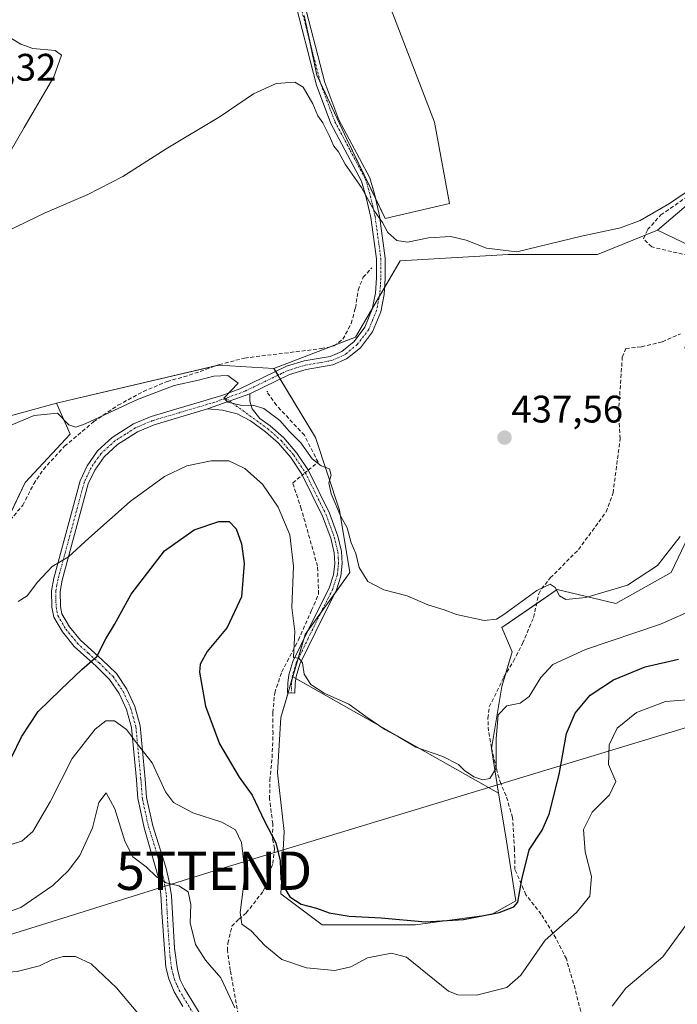
# Model space of a CAD drawing. Units: metres. Extents: x 605281 to 608780, y 4645946 to 4648306.
# Drawn here: x 605461 to 605633, y 4646361 to 4646618 of the extents above; entities that cross this region are included whole.
import ezdxf
from ezdxf.enums import TextEntityAlignment as Align

# ---------------------------------------------------------------- set-up
doc = ezdxf.new("R2010")
doc.units = ezdxf.units.M
doc.header["$MEASUREMENT"] = 0
doc.linetypes.add('TRAZO_Y_PUNTO', pattern=[1, 0.5, -0.25, 0, -0.25])
doc.linetypes.add('TRAZOSX2', pattern=[1.5, 1, -0.5])
doc.layers.get('0').update_dxf_attribs({"lineweight": 5})
for name, color, linetype, lineweight in [('Camino', 19, 'Continuous', 0), ('Camino Cxs', 19, 'Continuous', 0), ('Camino eje', 39, 'TRAZO_Y_PUNTO', 13), ('Carátula', 7, 'Continuous', 5), ('Corriente artificial lineal', 5, 'TRAZOSX2', 13), ('Corriente artificial lineal oculto', 135, 'TRAZO_Y_PUNTO', 13), ('Cultivos herbáceos CxS', 92, 'Continuous', 0), ('Cultivos leñosos', 92, 'Continuous', 0), ('Cultivos leñosos CxS', 92, 'Continuous', 0), ('Curva de nivel maestra', 36, 'Continuous', 30), ('Curva de nivel normal', 36, 'Continuous', 0), ('Matorral', 135, 'Continuous', 0), ('Matorral CxS', 135, 'Continuous', 0), ('Punto de cota en terreno', 7, 'Continuous', 0), ('Rótulo de punto de cota en terreno', 19, 'Continuous', 0), ('Tendido', 6, 'Continuous', 0), ('Torre de tendido puntual', 7, 'Continuous', 0)]:
    doc.layers.add(name, color=color, linetype=linetype, lineweight=lineweight)
doc.styles.add('Arial', font='txt', dxfattribs={"height": 0.2})

# ---------------------------------------------------------------- blocks, each defined once
blk = doc.blocks.new('*U154')
at = {"layer": 'Cultivos herbáceos CxS', "color": 92, "linetype": 'Continuous', "lineweight": 0}
blk.add_polyline3d([(605319.47, 4646559.08, 441.32), (605337.48, 4646558.18, 439.71), (605355.5, 4646560.88, 439.48), (605364.5, 4646557.28, 439.24), (605379.81, 4646550.08, 438.63), (605422.58, 4646531.49, 437.24), (605412.61, 4646501.6, 438.05), (605470.78, 4646517.65, 439.05), (605474.38, 4646509.55, 440.47), (605462.67, 4646496.94, 441.09), (605452.76, 4646476.22, 442.89), (605459.06, 4646457.31, 445.64), (605447.35, 4646441.99, 445.84), (605426.64, 4646433.89, 445.31), (605421.87, 4646429.98, 446.31), (605379.83, 4646419.41, 446.98), (605354.43, 4646417.03, 446.31), (605348.48, 4646437.66, 443.91), (605349.27, 4646472.99, 442.79), (605307.81, 4646453.36, 445.19), (605306.16, 4646564.9, 440.41), (605319.47, 4646559.08, 441.32)], close=True, dxfattribs=at)
blk = doc.blocks.new('*U157')
at = {"layer": 'Cultivos leñosos CxS', "color": 92, "linetype": 'Continuous', "lineweight": 0}
for points in [[(605645.51, 4646578, 435.3), (605627.5, 4646562.69, 436.36), (605611.87, 4646556.4, 435.78), (605588.62, 4646556.4, 434.36), (605560.4, 4646554.74, 435.57), (605548.77, 4646534.81, 436.5), (605527.52, 4646526.66, 438.37), (605513.11, 4646527.56, 438.4), (605470.78, 4646517.65, 439.05), (605412.61, 4646501.6, 438.05)], [(605535.39, 4646618.69, 433.13), (605538.73, 4646603.1, 433.31), (605546.52, 4646586.39, 433.56), (605556.55, 4646565.78, 434.49), (605573.26, 4646569.68, 433.22), (605569.36, 4646590.84, 432.17), (605555.44, 4646627.05, 432.22)]]:
    blk.add_polyline3d(points, dxfattribs=at)
blk.add_polyline3d([(605564.44, 4646381.65, 450.54), (605540.12, 4646381.65, 451.62), (605529.31, 4646389.76, 450.51), (605530.21, 4646405.97, 448.75), (605528.41, 4646421.28, 446.59), (605529.31, 4646435.69, 446.73), (605532.41, 4646446.29, 445.49), (605586.11, 4646415.98, 445.97), (605587.85, 4646405.07, 446.77), (605590.56, 4646387.95, 449.84), (605584.25, 4646384.35, 450.02), (605564.44, 4646381.65, 450.54)], close=True, dxfattribs=at)
blk = doc.blocks.new('*U165')
at = {"layer": 'Cultivos herbáceos CxS', "color": 92, "linetype": 'Continuous', "lineweight": 0}
blk.add_polyline3d([(605555.44, 4646627.05, 432.22), (605569.36, 4646590.84, 432.17), (605573.26, 4646569.68, 433.22), (605556.55, 4646565.78, 434.49), (605546.52, 4646586.39, 433.56), (605538.73, 4646603.1, 433.31), (605535.39, 4646618.69, 433.13)], dxfattribs=at)
blk = doc.blocks.new('*U175')
at = {"layer": 'Curva de nivel normal', "color": 36, "linetype": 'Continuous', "lineweight": 0}
blk.add_polyline3d([(605637.82, 4646464.2, 445), (605628.28, 4646460, 445), (605608.78, 4646453.39, 445), (605600.23, 4646449.51, 445), (605597.14, 4646446.16, 445), (605594.04, 4646441.17, 445), (605591.72, 4646439.45, 445), (605588.21, 4646438.74, 445), (605585.97, 4646436.36, 445), (605585.46, 4646430.25, 445), (605585.44, 4646422.46, 445), (605583.79, 4646419.79, 445), (605581.98, 4646419.46, 445), (605579.62, 4646420.21, 445), (605577.23, 4646421.92, 445), (605575.65, 4646423.47, 445), (605571.51, 4646425.51, 445), (605564.47, 4646427.98, 445), (605559.99, 4646430.66, 445), (605556.44, 4646432.6, 445), (605551.44, 4646435.94, 445), (605547.07, 4646439.14, 445), (605540.61, 4646442.06, 445), (605537.15, 4646444.32, 445), (605535.42, 4646446.96, 445), (605534.98, 4646449.9, 445), (605534.02, 4646451.18, 445), (605532.61, 4646451.3, 445), (605532.94, 4646458.12, 445), (605532.15, 4646464.4, 445), (605532.62, 4646475.14, 445), (605531.62, 4646483.26, 445), (605528.61, 4646490.55, 445), (605524.55, 4646496.52, 445), (605519.95, 4646500.63, 445), (605515.7, 4646502.59, 445), (605511.11, 4646502.62, 445), (605504.76, 4646501.32, 445), (605498.94, 4646498.53, 445), (605490.02, 4646491.95, 445), (605479.23, 4646482.44, 445), (605473.9, 4646477.56, 445), (605469.7, 4646475.01, 445), (605465.82, 4646470.94, 445), (605463.16, 4646467.39, 445), (605460.83, 4646465.9, 445)], dxfattribs=at)
blk = doc.blocks.new('*U178')
at = {"layer": 'Curva de nivel normal', "color": 36, "linetype": 'Continuous', "lineweight": 0}
for points in [[(605642.62, 4646577.8, 435), (605630.66, 4646569.68, 435), (605622.97, 4646565.25, 435), (605617.85, 4646563.28, 435), (605607.67, 4646561.13, 435), (605590.85, 4646557.05, 435), (605582.91, 4646557.98, 435), (605577.65, 4646560.14, 435), (605573.6, 4646561.1, 435), (605567.84, 4646560.74, 435), (605562.36, 4646559.62, 435), (605559.53, 4646560.02, 435), (605557.18, 4646562.09, 435), (605555.81, 4646564.69, 435), (605553.71, 4646567.67, 435), (605550.35, 4646573.82, 435), (605546.11, 4646579.95, 435), (605544.32, 4646583.15, 435), (605543.13, 4646584.64, 435), (605541.92, 4646587.42, 435), (605540.22, 4646590.72, 435), (605538.98, 4646592.49, 435), (605537.62, 4646595.61, 435), (605535.13, 4646599.99, 435), (605532.93, 4646601.29, 435), (605528.11, 4646600.91, 435), (605522.16, 4646598.25, 435), (605513.5, 4646592.3, 435), (605499.41, 4646583.91, 435), (605488.13, 4646576.74, 435), (605479, 4646572.02, 435), (605467.81, 4646567.23, 435), (605457.9, 4646562.45, 435)], [(605458.73, 4646583.12, 435), (605462.36, 4646589.46, 435), (605470.12, 4646602.69, 435), (605472.11, 4646608.36, 435), (605470.44, 4646609.57, 435), (605464.67, 4646610.04, 435), (605461.5, 4646611.18, 435), (605459.04, 4646612.63, 435)]]:
    blk.add_polyline3d(points, dxfattribs=at)
blk = doc.blocks.new('*U182')
at = {"layer": 'Curva de nivel normal', "color": 36, "linetype": 'Continuous', "lineweight": 0}
blk.add_polyline3d([(605450.34, 4646508.36, 440), (605465, 4646514.37, 440), (605471.09, 4646515.02, 440), (605473.98, 4646512, 440), (605475.86, 4646511.35, 440), (605478.27, 4646512.21, 440), (605491.96, 4646518.54, 440), (605501.47, 4646522.24, 440), (605507.86, 4646523.65, 440), (605511.82, 4646524.7, 440), (605515.49, 4646524.83, 440), (605518.18, 4646522.83, 440), (605514.46, 4646518.96, 440), (605515.46, 4646517.86, 440), (605519.15, 4646516.98, 440), (605522.02, 4646517.06, 440), (605524.87, 4646516.24, 440), (605529.08, 4646513.12, 440), (605531.5, 4646510.32, 440), (605534.53, 4646507.29, 440), (605537.49, 4646503.1, 440), (605539.79, 4646501.29, 440), (605541.99, 4646500.54, 440), (605542.41, 4646498.83, 440), (605541.84, 4646496.88, 440), (605542.45, 4646494.01, 440), (605544.97, 4646488.04, 440), (605546.59, 4646485.15, 440), (605547.66, 4646481.24, 440), (605548.89, 4646478.48, 440), (605549.76, 4646474.83, 440), (605551.95, 4646471.16, 440), (605556.14, 4646468.95, 440), (605562.24, 4646467.4, 440), (605567.6, 4646465.09, 440), (605571.92, 4646463.75, 440), (605575.11, 4646462.54, 440), (605582.36, 4646460.96, 440), (605585.57, 4646461.31, 440), (605587.48, 4646462.5, 440), (605596.04, 4646468.81, 440), (605599.53, 4646470.46, 440), (605600.82, 4646469.61, 440), (605601.94, 4646467.44, 440), (605603.64, 4646466.46, 440), (605608.85, 4646467.01, 440), (605619.68, 4646470.17, 440), (605627.54, 4646475.34, 440), (605633.45, 4646482.83, 440)], dxfattribs=at)
blk = doc.blocks.new('*U183')
at = {"layer": 'Curva de nivel normal', "color": 36, "linetype": 'Continuous', "lineweight": 0}
for points in [[(605636.69, 4646383.92, 460), (605628.91, 4646373.35, 460), (605619.31, 4646365.16, 460), (605615.7, 4646360.41, 460)], [(605517.32, 4646360, 460), (605513.66, 4646367.82, 460), (605509.65, 4646372.48, 460), (605507.03, 4646376.52, 460), (605505.69, 4646382.18, 460), (605505.8, 4646386.96, 460), (605505.11, 4646390.27, 460), (605502.68, 4646391.84, 460), (605499.44, 4646392.6, 460), (605496.85, 4646394.2, 460), (605494.2, 4646396.78, 460), (605490.69, 4646399.37, 460), (605488.6, 4646403.42, 460), (605486.02, 4646411.93, 460), (605483.71, 4646416.06, 460), (605481.88, 4646413.57, 460), (605480.17, 4646406.96, 460), (605476.86, 4646399.69, 460), (605473.88, 4646395.72, 460), (605469.87, 4646391.94, 460), (605461.47, 4646386.19, 460), (605454.71, 4646383.82, 460)]]:
    blk.add_polyline3d(points, dxfattribs=at)
blk = doc.blocks.new('*U188')
at = {"layer": 'Curva de nivel maestra', "color": 36, "linetype": 'Continuous', "lineweight": 30}
blk.add_polyline3d([(605459.17, 4646425.42, 450), (605461.69, 4646430.66, 450), (605465.98, 4646437.22, 450), (605471.88, 4646442.94, 450), (605477.39, 4646448.18, 450), (605481.34, 4646451.58, 450), (605483.67, 4646456.22, 450), (605485.9, 4646459.95, 450), (605490.23, 4646467.86, 450), (605498.96, 4646479.16, 450), (605506.66, 4646484.57, 450), (605513.14, 4646486.81, 450), (605515.85, 4646486.77, 450), (605517.62, 4646484.91, 450), (605519.08, 4646480.93, 450), (605519.75, 4646475.83, 450), (605519.06, 4646467.16, 450), (605515.28, 4646459.11, 450), (605510.07, 4646452.89, 450), (605508.26, 4646449.58, 450), (605508.05, 4646447.55, 450), (605509.69, 4646438.67, 450), (605513.28, 4646428.8, 450), (605518.44, 4646420.1, 450), (605521.8, 4646415.47, 450), (605525.08, 4646408.71, 450), (605528.03, 4646403.02, 450), (605529.16, 4646398.3, 450), (605529.32, 4646393.56, 450), (605530.29, 4646391.28, 450), (605531.67, 4646388.94, 450), (605534.64, 4646387.05, 450), (605538.62, 4646386, 450), (605541.92, 4646384.74, 450), (605547.12, 4646383.95, 450), (605555.46, 4646383.48, 450), (605566.99, 4646382.41, 450), (605576.93, 4646383.02, 450), (605586.26, 4646384.83, 450), (605590.06, 4646386.37, 450), (605591.09, 4646387.53, 450), (605592.16, 4646393.47, 450), (605594.09, 4646401.24, 450), (605597.43, 4646406.34, 450), (605599.3, 4646410.5, 450), (605601.87, 4646420.85, 450), (605603.83, 4646431.54, 450), (605606.02, 4646436.8, 450), (605610, 4646441.48, 450), (605616.07, 4646445.52, 450), (605624.32, 4646448.94, 450), (605632.99, 4646450.91, 450)], dxfattribs=at)
blk = doc.blocks.new('5PATER')
at = {"layer": 'Carátula', "linetype": 'Continuous', "lineweight": 5}
h = blk.add_hatch(color=250, dxfattribs=at)
edge = h.paths.add_edge_path()
edge.add_ellipse((0, 0.01), major_axis=(-1.33, -1.34), ratio=0.999422, start_angle=0, end_angle=360)
blk = doc.blocks.new('5TTEND')
blk.add_text('5TTEND', height=10).set_placement((0, 0), align=Align.MIDDLE_CENTER)

msp = doc.modelspace()

# ---------------------------------------------------------------- linework, layer by layer
at = {"layer": 'Camino', "color": 19, "linetype": 'Continuous', "lineweight": 0}
for points in [[(605534.81, 4646624.4, 433), (605540.79, 4646601.17, 433.2), (605544.46, 4646591.44, 433.37), (605552.49, 4646576.38, 434.1), (605553.81, 4646571.8, 434.23), (605555.01, 4646566.46, 434.63), (605556.53, 4646555.4, 435.46), (605556.53, 4646550.19, 435.69), (605556.27, 4646545.96, 435.83), (605555.34, 4646541.43, 435.97), (605553.23, 4646536.24, 436.12), (605550.04, 4646532.08, 436.6), (605547.56, 4646530.07, 436.91), (605546.43, 4646529.15, 436.98), (605542.85, 4646527.61, 437.21), (605535.92, 4646526.41, 437.6), (605531.6, 4646525.09, 437.94), (605528.19, 4646523.45, 438.35), (605521.22, 4646520.08, 439.57)], [(605503.71, 4646360.34, 462.68), (605501.47, 4646364.2, 462.22), (605500.07, 4646367.55, 462.02), (605499.3, 4646370.66, 461.74), (605498.3, 4646384.84, 460.86), (605498.03, 4646389.66, 460.4), (605497.39, 4646393.88, 459.95), (605493.67, 4646406.96, 458.35), (605492.17, 4646413.85, 457.57), (605492.03, 4646414.48, 457.5), (605491.66, 4646419.45, 456.8), (605490.38, 4646433.05, 454.2), (605489.05, 4646437.8, 453.26), (605487.15, 4646441.94, 452.32), (605484.66, 4646445.64, 451.31), (605481.13, 4646449.06, 450.3), (605475.42, 4646454.22, 448.31), (605472.33, 4646458.02, 447.26), (605470.06, 4646461.88, 446.48), (605469.54, 4646464.41, 446.14), (605469.46, 4646468.7, 445.63), (605470.07, 4646471.98, 445.2), (605476.94, 4646497.35, 442.35), (605478.8, 4646501.33, 441.89), (605481.48, 4646505.18, 441.46), (605485.32, 4646508.71, 441.09), (605490.87, 4646512.2, 440.87), (605495.45, 4646514.16, 440.61), (605513.93, 4646519.61, 440.02), (605518.61, 4646521.37, 439.82), (605530.77, 4646527.23, 438.08), (605535.39, 4646528.64, 437.65), (605542.19, 4646529.82, 437.12), (605545.23, 4646531.13, 436.89), (605548.39, 4646533.69, 436.51), (605551.23, 4646537.39, 436.21), (605553.14, 4646542.1, 436.03), (605553.99, 4646546.27, 435.87), (605554.24, 4646550.26, 435.71), (605554.24, 4646555.25, 435.54), (605552.75, 4646566.05, 435.07), (605551.59, 4646571.23, 434.84), (605550.35, 4646575.51, 434.67), (605542.37, 4646590.49, 433.92), (605538.6, 4646600.48, 433.75), (605532.59, 4646623.84, 433.09)], [(605510.22, 4646516.12, 440.24), (605521.22, 4646520.08, 439.57)], [(605510.22, 4646516.12, 440.24), (605521.22, 4646520.08, 439.57)], [(605521.22, 4646520.08, 439.57), (605521.22, 4646518.11, 439.72), (605521.83, 4646516.16, 439.89), (605523.85, 4646513.62, 440.1), (605526.49, 4646511.7, 440.2), (605530.05, 4646508.55, 440.25), (605533.49, 4646504.61, 440.31), (605536.5, 4646500.06, 440.29), (605541.99, 4646488.93, 440.99), (605544.17, 4646482.97, 441.4), (605545.15, 4646478.93, 441.77), (605545.31, 4646475.82, 442.07), (605544.96, 4646472.51, 442.47), (605543.7, 4646468.69, 442.97), (605540.4, 4646462.23, 443.45), (605534.22, 4646449.56, 444.48), (605533.28, 4646446.38, 445.22), (605533.05, 4646444.53, 445.68), (605532.99, 4646442.04, 446.02), (605531.06, 4646442.09, 446.27), (605531.12, 4646444.68, 446.05), (605531.39, 4646446.78, 445.69), (605532.42, 4646450.26, 444.99), (605538.67, 4646463.09, 443.7), (605541.91, 4646469.44, 442.84), (605543.06, 4646472.92, 442.56), (605543.38, 4646475.87, 442.22), (605543.23, 4646478.65, 441.94), (605542.32, 4646482.41, 441.73), (605540.21, 4646488.17, 441.65), (605534.82, 4646499.1, 440.71), (605531.95, 4646503.44, 440.62), (605528.68, 4646507.18, 440.63), (605525.28, 4646510.19, 440.53), (605521.39, 4646513.02, 440.32), (605517.88, 4646514.82, 440.15), (605514.1, 4646515.77, 440.16), (605510.22, 4646516.12, 440.24)], [(605510.22, 4646516.12, 440.24), (605496.23, 4646512, 440.88), (605491.93, 4646510.17, 441.15), (605486.71, 4646506.88, 441.41), (605483.22, 4646503.66, 441.72), (605480.79, 4646500.18, 442), (605479.1, 4646496.56, 442.5), (605472.31, 4646471.47, 445.57), (605471.75, 4646468.51, 445.83), (605471.83, 4646464.66, 446.36), (605472.23, 4646462.71, 446.68), (605474.21, 4646459.33, 447.35), (605477.09, 4646455.81, 448.34), (605482.69, 4646450.74, 450.17), (605486.42, 4646447.12, 451.17), (605489.16, 4646443.07, 452.02), (605491.2, 4646438.59, 452.69), (605492.64, 4646433.48, 453.39), (605493.94, 4646419.65, 456.08), (605494.31, 4646414.81, 456.94), (605495.91, 4646407.45, 457.83), (605499.35, 4646396.69, 459.52), (605500.22, 4646392.98, 459.92), (605500.8, 4646389.2, 460.24), (605501.54, 4646375.59, 460.91), (605502.33, 4646370, 461.28), (605503.09, 4646367.33, 461.51), (605504.18, 4646365.03, 461.75), (605509.92, 4646355.68, 462.83)]]:
    msp.add_polyline3d(points, dxfattribs=at)
at = {"layer": 'Camino Cxs', "color": 19, "linetype": 'Continuous', "lineweight": 0}
for points in [[(605534.81, 4646624.4, 433), (605540.79, 4646601.17, 433.2), (605544.46, 4646591.44, 433.37), (605552.49, 4646576.38, 434.1), (605553.81, 4646571.8, 434.23), (605555.01, 4646566.46, 434.63), (605556.53, 4646555.4, 435.46), (605556.53, 4646550.19, 435.69), (605556.27, 4646545.96, 435.83), (605555.34, 4646541.43, 435.97), (605553.23, 4646536.24, 436.12), (605550.04, 4646532.08, 436.6), (605547.56, 4646530.07, 436.91), (605546.43, 4646529.15, 436.98), (605542.85, 4646527.61, 437.21), (605535.92, 4646526.41, 437.6), (605531.6, 4646525.09, 437.94), (605528.19, 4646523.45, 438.35), (605521.22, 4646520.08, 439.57), (605510.22, 4646516.12, 440.24), (605496.23, 4646512, 440.88), (605491.93, 4646510.17, 441.15), (605486.71, 4646506.88, 441.41), (605483.22, 4646503.66, 441.72), (605480.79, 4646500.18, 442), (605479.1, 4646496.56, 442.5), (605472.31, 4646471.47, 445.57), (605471.75, 4646468.51, 445.83), (605471.83, 4646464.66, 446.36), (605472.23, 4646462.71, 446.68), (605474.21, 4646459.33, 447.35), (605477.09, 4646455.81, 448.34), (605482.69, 4646450.74, 450.17), (605486.42, 4646447.12, 451.17), (605489.16, 4646443.07, 452.02), (605491.2, 4646438.59, 452.69), (605492.64, 4646433.48, 453.39), (605493.94, 4646419.65, 456.08), (605494.31, 4646414.81, 456.94), (605495.91, 4646407.45, 457.83), (605499.35, 4646396.69, 459.52), (605500.22, 4646392.98, 459.92), (605500.8, 4646389.2, 460.24), (605501.54, 4646375.59, 460.91), (605502.33, 4646370, 461.28), (605503.09, 4646367.33, 461.51), (605504.18, 4646365.03, 461.75), (605509.92, 4646355.68, 462.83)], [(605503.71, 4646360.34, 462.68), (605501.47, 4646364.2, 462.22), (605500.07, 4646367.55, 462.02), (605499.3, 4646370.66, 461.74), (605498.3, 4646384.84, 460.86), (605498.03, 4646389.66, 460.4), (605497.39, 4646393.88, 459.95), (605493.67, 4646406.96, 458.35), (605492.17, 4646413.85, 457.57), (605492.03, 4646414.48, 457.5), (605491.66, 4646419.45, 456.8), (605490.38, 4646433.05, 454.2), (605489.05, 4646437.8, 453.26), (605487.15, 4646441.94, 452.32), (605484.66, 4646445.64, 451.31), (605481.13, 4646449.06, 450.3), (605475.42, 4646454.22, 448.31), (605472.33, 4646458.02, 447.26), (605470.06, 4646461.88, 446.48), (605469.54, 4646464.41, 446.14), (605469.46, 4646468.7, 445.63), (605470.07, 4646471.98, 445.2), (605476.94, 4646497.35, 442.35), (605478.8, 4646501.33, 441.89), (605481.48, 4646505.18, 441.46), (605485.32, 4646508.71, 441.09), (605490.87, 4646512.2, 440.87), (605495.45, 4646514.16, 440.61), (605513.93, 4646519.61, 440.02), (605518.61, 4646521.37, 439.82), (605530.77, 4646527.23, 438.08), (605535.39, 4646528.64, 437.65), (605542.19, 4646529.82, 437.12), (605545.23, 4646531.13, 436.89), (605548.39, 4646533.69, 436.51), (605551.23, 4646537.39, 436.21), (605553.14, 4646542.1, 436.03), (605553.99, 4646546.27, 435.87), (605554.24, 4646550.26, 435.71), (605554.24, 4646555.25, 435.54), (605552.75, 4646566.05, 435.07), (605551.59, 4646571.23, 434.84), (605550.35, 4646575.51, 434.67), (605542.37, 4646590.49, 433.92), (605538.6, 4646600.48, 433.75), (605532.59, 4646623.84, 433.09)]]:
    msp.add_polyline3d(points, dxfattribs=at)
msp.add_polyline3d([(605510.22, 4646516.12, 440.24), (605521.22, 4646520.08, 439.57), (605521.22, 4646518.11, 439.72), (605521.83, 4646516.16, 439.89), (605523.85, 4646513.62, 440.1), (605526.49, 4646511.7, 440.2), (605530.05, 4646508.55, 440.25), (605533.49, 4646504.61, 440.31), (605536.5, 4646500.06, 440.29), (605541.99, 4646488.93, 440.99), (605544.17, 4646482.97, 441.4), (605545.15, 4646478.93, 441.77), (605545.31, 4646475.82, 442.07), (605544.96, 4646472.51, 442.47), (605543.7, 4646468.69, 442.97), (605540.4, 4646462.23, 443.45), (605534.22, 4646449.56, 444.48), (605533.28, 4646446.38, 445.22), (605533.05, 4646444.53, 445.68), (605532.99, 4646442.04, 446.02), (605531.06, 4646442.09, 446.27), (605531.12, 4646444.68, 446.05), (605531.39, 4646446.78, 445.69), (605532.42, 4646450.26, 444.99), (605538.67, 4646463.09, 443.7), (605541.91, 4646469.44, 442.84), (605543.06, 4646472.92, 442.56), (605543.38, 4646475.87, 442.22), (605543.23, 4646478.65, 441.94), (605542.32, 4646482.41, 441.73), (605540.21, 4646488.17, 441.65), (605534.82, 4646499.1, 440.71), (605531.95, 4646503.44, 440.62), (605528.68, 4646507.18, 440.63), (605525.28, 4646510.19, 440.53), (605521.39, 4646513.02, 440.32), (605517.88, 4646514.82, 440.15), (605514.1, 4646515.77, 440.16), (605510.22, 4646516.12, 440.24)], close=True, dxfattribs=at)
at = {"layer": 'Camino eje', "color": 39, "linetype": 'TRAZO_Y_PUNTO', "lineweight": 13}
for points in [[(605533.7, 4646624.12, 433.04), (605539.7, 4646600.83, 433.46), (605543.42, 4646590.97, 433.64), (605547.41, 4646583.48, 433.88), (605551.42, 4646575.95, 434.43), (605552.08, 4646573.66, 434.51), (605552.7, 4646571.52, 434.54), (605553.28, 4646568.93, 434.64), (605553.88, 4646566.26, 434.85), (605554.63, 4646560.86, 435.27), (605555.39, 4646555.33, 435.5), (605555.39, 4646550.23, 435.7), (605555.26, 4646548.23, 435.77), (605555.13, 4646546.12, 435.85), (605554.71, 4646544.03, 435.94), (605554.24, 4646541.77, 436), (605553.29, 4646539.41, 436.06), (605552.23, 4646536.82, 436.15), (605549.22, 4646532.89, 436.53), (605546.4, 4646530.6, 436.87), (605545.83, 4646530.14, 436.93), (605542.52, 4646528.72, 437.16), (605535.66, 4646527.53, 437.62), (605531.19, 4646526.16, 438.02), (605529.48, 4646525.34, 438.18), (605523.4, 4646522.41, 439.1), (605519.92, 4646520.73, 439.66), (605514.94, 4646518.91, 439.93)], [(605514.94, 4646518.91, 439.93), (605512.08, 4646517.87, 440.09), (605502.84, 4646515.14, 440.44), (605495.84, 4646513.08, 440.7), (605493.69, 4646512.17, 440.87), (605491.4, 4646511.19, 441.01), (605488.79, 4646509.54, 441.09), (605486.02, 4646507.8, 441.22), (605484.27, 4646506.19, 441.49), (605482.35, 4646504.42, 441.57), (605481.01, 4646502.5, 441.69), (605479.8, 4646500.76, 441.94), (605478.02, 4646496.96, 442.42), (605474.59, 4646484.27, 443.93), (605471.19, 4646471.73, 445.38), (605470.91, 4646470.25, 445.53), (605470.61, 4646468.61, 445.72), (605470.65, 4646466.46, 445.99), (605470.69, 4646464.54, 446.23), (605471.15, 4646462.3, 446.56), (605472.28, 4646460.37, 446.97), (605473.27, 4646458.68, 447.3), (605474.71, 4646456.92, 447.75), (605476.26, 4646455.02, 448.32), (605479.11, 4646452.44, 449.23), (605481.91, 4646449.9, 450.22), (605483.68, 4646448.19, 450.74), (605485.54, 4646446.38, 451.23), (605486.91, 4646444.36, 451.69), (605488.16, 4646442.51, 452.15), (605489.18, 4646440.27, 452.64), (605490.13, 4646438.2, 452.95), (605490.79, 4646435.82, 453.39), (605491.51, 4646433.27, 453.73), (605492.8, 4646419.55, 456.44), (605492.99, 4646417.13, 456.82), (605493.21, 4646414.49, 457.24), (605494.79, 4646407.21, 458.1), (605496.51, 4646401.83, 458.78), (605498.37, 4646395.29, 459.73), (605498.81, 4646393.43, 459.94), (605499.13, 4646391.32, 460.15), (605499.42, 4646389.43, 460.32), (605499.55, 4646387.02, 460.52), (605499.92, 4646380.22, 460.87), (605500.42, 4646373.13, 461.26), (605500.82, 4646370.33, 461.51), (605501.2, 4646368.78, 461.61), (605501.58, 4646367.44, 461.72), (605502.28, 4646365.77, 461.88), (605502.83, 4646364.62, 461.99), (605503.95, 4646362.69, 462.21), (605506.82, 4646358.01, 462.79)], [(605514.94, 4646518.91, 439.93), (605525.89, 4646510.95, 440.35), (605529.37, 4646507.87, 440.42), (605532.72, 4646504.03, 440.46), (605535.66, 4646499.58, 440.49), (605541.1, 4646488.55, 441.35), (605543.25, 4646482.69, 441.57), (605544.19, 4646478.79, 441.86), (605544.27, 4646477.24, 442.01), (605544.35, 4646475.85, 442.15), (605544.19, 4646474.37, 442.31), (605544.01, 4646472.72, 442.51), (605542.81, 4646469.07, 442.9), (605539.54, 4646462.66, 443.58), (605536.45, 4646456.33, 444.33), (605533.32, 4646449.91, 444.75), (605532.34, 4646446.58, 445.45), (605532.2, 4646445.53, 445.69), (605532.09, 4646444.61, 445.88), (605532.03, 4646442.07, 446.16)]]:
    msp.add_polyline3d(points, dxfattribs=at)
at = {"layer": 'Corriente artificial lineal', "color": 5, "linetype": 'TRAZOSX2', "lineweight": 13}
for points in [[(605635.54, 4646556.1, 436.33), (605626.02, 4646558.35, 436.08), (605623.9, 4646560.46, 435.79), (605624.96, 4646562.85, 435.85), (605628.4, 4646566.68, 435.14), (605641.76, 4646575.94, 435.39)], [(605456.83, 4646484.82, 441.56), (605462.01, 4646491.04, 441.46), (605464.85, 4646496.6, 441.3), (605467.38, 4646500.36, 441.27), (605472.92, 4646506.41, 440.95), (605480.49, 4646512.76, 440.1), (605486.83, 4646517.09, 439.35), (605493.46, 4646520.67, 439.3), (605499.63, 4646523.25, 439), (605505.44, 4646524.9, 439.14), (605513.23, 4646527.66, 438.36), (605519.85, 4646529.38, 437.95), (605539.83, 4646531.83, 437.24), (605543.16, 4646532.53, 436.92), (605545.5, 4646534.28, 436.78), (605547.66, 4646538.42, 436.75), (605548.75, 4646542.4, 436.52), (605549.5, 4646547.11, 436.16), (605550.77, 4646550.44, 435.8), (605553.04, 4646552.92, 435.63)], [(605607.5, 4646359.1, 458.37), (605606.05, 4646364.95, 457.71), (605603.76, 4646372.75, 457.15), (605601.04, 4646378.22, 455.2), (605597.21, 4646384.47, 452.8), (605593.21, 4646389.49, 450.56), (605590.37, 4646396.07, 449.13), (605590.22, 4646401.36, 447.84), (605589.72, 4646409.62, 447.21), (605588.08, 4646415.28, 446.67), (605586.65, 4646418.47, 445.71), (605585.5, 4646422.33, 445.14), (605584.22, 4646427.81, 444.51), (605583.43, 4646432.19, 444.05), (605583.31, 4646435.51, 443.81), (605583.67, 4646438.43, 443.69), (605587.48, 4646446.22, 443.44), (605589.99, 4646450.37, 443.32), (605592.37, 4646454.99, 442.52), (605595.21, 4646461.78, 441.49), (605596.57, 4646467.94, 440.41), (605597.25, 4646469.2, 440.12), (605599.58, 4646472.07, 439.7), (605606.92, 4646479.46, 439.48), (605614.14, 4646489.28, 439.43), (605615.93, 4646494.22, 438.97), (605617.8, 4646508.41, 438.12), (605617.37, 4646515.25, 437.7), (605618.36, 4646529.65, 437.02), (605619.27, 4646531.89, 436.62), (605623.37, 4646532.29, 436.89), (605628.8, 4646533.61, 436.8), (605633.56, 4646535.73, 436.78)], [(605536.45, 4646500.14, 440.29), (605539.01, 4646502.24, 439.66), (605535.44, 4646509.26, 439.44), (605528.16, 4646517.06, 439.05), (605525.65, 4646520.63, 438.98), (605525.91, 4646520.63, 438.95)], [(605520.26, 4646346.45, 462.57), (605516.11, 4646369.78, 458.1), (605515.39, 4646374.95, 457.2), (605515.48, 4646376.86, 456.78), (605516.53, 4646381.29, 455.55), (605518.35, 4646383.11, 454.62), (605520.29, 4646384.76, 453.63), (605524.72, 4646390.44, 451.75), (605525.49, 4646392.1, 451.18), (605527.19, 4646397.61, 450.6), (605527.65, 4646401.56, 450.29), (605527.13, 4646404.19, 450.02), (605527.2, 4646407.98, 448.82), (605526.38, 4646414.44, 447.73), (605526.43, 4646419.31, 447.11), (605527.03, 4646425.21, 446.62), (605527.26, 4646431.41, 447.13), (605527.21, 4646436.97, 447.12), (605527.71, 4646442.1, 446.58), (605529.56, 4646447.58, 445.99), (605533.89, 4646455.9, 444.74), (605537.32, 4646463.63, 443.86), (605539.14, 4646467.85, 443.48), (605538.88, 4646475.12, 443.11), (605534.64, 4646490.07, 442.7), (605532.4, 4646496.82, 441.65), (605534.92, 4646498.89, 440.71)]]:
    msp.add_polyline3d(points, dxfattribs=at)
at = {"layer": 'Corriente artificial lineal oculto', "color": 135, "linetype": 'TRAZO_Y_PUNTO', "lineweight": 13}
msp.add_polyline3d([(605534.92, 4646498.89, 440.71), (605536.45, 4646500.14, 440.29)], dxfattribs=at)
at = {"layer": 'Cultivos herbáceos CxS', "color": 92, "linetype": 'Continuous', "lineweight": 0}
for points in [[(605535.39, 4646618.69, 433.13), (605536.83, 4646611.96, 433.16), (605538.73, 4646603.1, 433.31), (605539.58, 4646601.27, 433.43), (605546.52, 4646586.39, 433.56), (605553.97, 4646571.07, 434.26), (605556.55, 4646565.78, 434.49), (605573.26, 4646569.68, 433.22), (605569.36, 4646590.84, 432.17), (605555.44, 4646627.05, 432.22)], [(605306.16, 4646564.9, 440.41), (605319.47, 4646559.08, 441.32), (605337.48, 4646558.18, 439.71), (605355.5, 4646560.88, 439.48), (605364.5, 4646557.28, 439.24), (605379.81, 4646550.08, 438.63), (605381.73, 4646549.24, 438.33), (605422.58, 4646531.49, 437.24), (605421.23, 4646527.45, 437.4), (605412.61, 4646501.6, 438.05), (605470.78, 4646517.65, 439.05)], [(605640.1, 4646492.43, 441.22), (605631.09, 4646473.52, 442.55), (605616.68, 4646465.41, 442.17), (605601.37, 4646469.02, 439.82), (605586.96, 4646459.11, 441.29), (605589.66, 4646452.8, 442.82), (605586.96, 4646443.8, 443.53), (605584.25, 4646427.58, 444.53), (605586.11, 4646415.98, 445.97), (605586.11, 4646415.98, 445.97), (605532.41, 4646446.29, 445.49), (605535.62, 4646457.31, 444.4), (605547.33, 4646473.52, 441.74), (605544.63, 4646489.73, 440.01), (605538.33, 4646508.64, 438.92), (605527.52, 4646526.66, 438.37), (605548.77, 4646534.81, 436.5), (605560.4, 4646554.74, 435.57), (605588.62, 4646556.4, 434.36), (605611.87, 4646556.4, 435.78), (605627.5, 4646562.69, 436.36), (605644.61, 4646554.58, 437.6)], [(605627.5, 4646562.69, 436.36), (605624.32, 4646561.41, 435.78), (605611.87, 4646556.4, 435.78), (605588.62, 4646556.4, 434.36), (605560.39, 4646554.74, 435.57), (605556.39, 4646547.87, 435.76), (605555, 4646545.49, 435.87), (605553.2, 4646542.41, 436.02), (605548.77, 4646534.81, 436.5), (605543.51, 4646532.79, 436.89), (605542.43, 4646532.38, 436.97), (605527.52, 4646526.66, 438.37)], [(605586.11, 4646415.98, 445.97), (605584.25, 4646427.58, 444.53), (605584.26, 4646427.63, 444.53), (605586.96, 4646443.8, 443.53), (605587.88, 4646446.89, 443.47), (605589.66, 4646452.8, 442.82), (605586.96, 4646459.11, 441.29), (605595.99, 4646465.32, 440.86), (605601.37, 4646469.02, 439.82), (605616.68, 4646465.41, 442.17), (605631.09, 4646473.52, 442.55), (605640.1, 4646492.43, 441.22), (605643.7, 4646509.55, 440.31), (605645.51, 4646524.86, 439.69), (605634.7, 4646532.06, 437.79), (605644.61, 4646554.58, 437.6), (605627.5, 4646562.69, 436.36)], [(605527.52, 4646526.66, 438.37), (605527.98, 4646525.89, 438.34), (605528.57, 4646524.9, 438.28), (605529.16, 4646523.92, 438.21), (605538.33, 4646508.65, 438.92), (605544.63, 4646489.73, 440.01), (605547.33, 4646473.52, 441.74), (605543.36, 4646468.02, 443), (605539.65, 4646462.89, 443.57), (605536.33, 4646458.3, 444.2), (605535.62, 4646457.31, 444.4), (605535.27, 4646456.12, 444.52), (605533.67, 4646450.64, 444.67), (605532.41, 4646446.29, 445.49)], [(605470.78, 4646517.65, 439.05), (605474.38, 4646509.55, 440.47), (605462.67, 4646496.94, 441.09), (605456.93, 4646484.95, 441.57), (605452.76, 4646476.22, 442.89), (605459.06, 4646457.31, 445.64), (605447.35, 4646441.99, 445.84), (605426.64, 4646433.89, 445.31), (605421.87, 4646429.98, 446.31)], [(605532.41, 4646446.29, 445.49), (605533.21, 4646445.84, 445.36), (605586.11, 4646415.98, 445.97)]]:
    msp.add_polyline3d(points, dxfattribs=at)
at = {"layer": 'Cultivos leñosos', "color": 92, "linetype": 'Continuous', "lineweight": 0}
for points in [[(605535.39, 4646618.69, 433.13), (605536.83, 4646611.96, 433.16), (605538.73, 4646603.1, 433.31), (605539.58, 4646601.27, 433.43), (605546.52, 4646586.39, 433.56), (605553.97, 4646571.07, 434.26), (605556.55, 4646565.78, 434.49), (605573.26, 4646569.68, 433.22), (605569.36, 4646590.84, 432.17), (605555.44, 4646627.05, 432.22)], [(605627.5, 4646562.69, 436.36), (605645.51, 4646578, 435.3), (605671.63, 4646591.51, 435.19), (605710.36, 4646600.51, 434.65), (605733.78, 4646596.91, 434.54), (605754.49, 4646593.31, 433.72), (605754.83, 4646592.29, 433.84), (605756.39, 4646587.61, 434.17), (605760.79, 4646574.4, 436.06), (605762.59, 4646558.18, 437.42), (605755.5, 4646545.21, 438.66), (605750.32, 4646535.72, 439.64), (605725.48, 4646496.15, 445.41), (605719.96, 4646474.07, 447.08), (605724.83, 4646434.44, 451.38), (605725.12, 4646414.11, 455.36), (605732.4, 4646401.7, 454.21), (605736.2, 4646395.22, 454.59), (605748.42, 4646397.85, 455.49), (605752.1, 4646435.58, 450.34), (605764.99, 4646468.05, 449.33), (605785.96, 4646510.92, 442.3), (605807.26, 4646527.28, 439.69), (605844.04, 4646521.62, 440.54)], [(605306.16, 4646564.9, 440.41), (605319.47, 4646559.08, 441.32), (605337.48, 4646558.18, 439.71), (605355.5, 4646560.88, 439.48), (605364.5, 4646557.28, 439.24), (605379.81, 4646550.08, 438.63), (605381.73, 4646549.24, 438.33), (605422.58, 4646531.49, 437.24), (605421.23, 4646527.45, 437.4), (605412.61, 4646501.6, 438.05), (605470.78, 4646517.65, 439.05)], [(605627.5, 4646562.69, 436.36), (605624.32, 4646561.41, 435.78), (605611.87, 4646556.4, 435.78), (605588.62, 4646556.4, 434.36), (605560.39, 4646554.74, 435.57), (605556.39, 4646547.87, 435.76), (605555, 4646545.49, 435.87), (605553.2, 4646542.41, 436.02), (605548.77, 4646534.81, 436.5), (605543.51, 4646532.79, 436.89), (605542.43, 4646532.38, 436.97), (605527.52, 4646526.66, 438.37)], [(605470.78, 4646517.65, 439.05), (605512.63, 4646527.45, 438.44), (605513.11, 4646527.56, 438.4), (605527.52, 4646526.66, 438.37)], [(605532.41, 4646446.29, 445.49), (605532.21, 4646445.63, 445.66), (605531.18, 4646442.09, 446.26), (605529.31, 4646435.69, 446.73), (605528.41, 4646421.28, 446.59), (605530.21, 4646405.97, 448.75), (605529.31, 4646389.76, 450.5), (605540.12, 4646381.65, 451.62), (605564.44, 4646381.65, 450.54)], [(605532.41, 4646446.29, 445.49), (605533.21, 4646445.84, 445.36), (605586.11, 4646415.98, 445.97)], [(605564.44, 4646381.65, 450.54), (605584.25, 4646384.35, 450.02), (605590.55, 4646387.95, 449.84), (605587.85, 4646405.07, 446.77), (605586.11, 4646415.98, 445.97)]]:
    msp.add_polyline3d(points, dxfattribs=at)
at = {"layer": 'Curva de nivel normal', "color": 36, "linetype": 'Continuous', "lineweight": 0}
for points in [[(605638.57, 4646440.52, 455), (605629.6, 4646439.86, 455), (605622.03, 4646437.02, 455), (605617.01, 4646432.9, 455), (605614.91, 4646428.57, 455), (605614.78, 4646423.43, 455), (605616.68, 4646419.02, 455), (605615.01, 4646415.55, 455), (605610.47, 4646411.01, 455), (605608.26, 4646406.5, 455), (605608.65, 4646400.68, 455), (605610.29, 4646394.25, 455), (605609.91, 4646389.13, 455), (605606.43, 4646384.87, 455), (605598.23, 4646377.66, 455), (605591.92, 4646368.54, 455), (605588.23, 4646365.29, 455), (605580.34, 4646363.33, 455), (605575.5, 4646363.39, 455), (605573.02, 4646364.33, 455), (605562.06, 4646373.22, 455), (605558.14, 4646374.25, 455), (605551.88, 4646373.02, 455), (605547.57, 4646370.69, 455), (605543.42, 4646369.76, 455), (605536.03, 4646370.46, 455), (605529.58, 4646372.64, 455), (605525.09, 4646376.25, 455), (605521.6, 4646380.1, 455), (605519.12, 4646381.86, 455), (605518.68, 4646384.85, 455), (605519.97, 4646395.05, 455), (605519.03, 4646403.13, 455), (605517.46, 4646406.37, 455), (605513.94, 4646408.38, 455), (605506.34, 4646410.84, 455), (605501.35, 4646413.51, 455), (605499.2, 4646416.36, 455), (605495.75, 4646423.89, 455), (605491.96, 4646428.78, 455), (605489.09, 4646432.56, 455), (605485.94, 4646434.85, 455), (605483.67, 4646434.83, 455), (605480.84, 4646432.62, 455), (605474.92, 4646425.01, 455), (605469.11, 4646413.67, 455), (605464.64, 4646405.96, 455), (605461.73, 4646403.48, 455), (605456.38, 4646401.82, 455)], [(605497.56, 4646352.05, 465), (605486.42, 4646365.25, 465), (605479.82, 4646371.45, 465), (605475.72, 4646373.4, 465), (605472.5, 4646373.44, 465), (605469.62, 4646372.54, 465), (605466.33, 4646370.93, 465), (605460.5, 4646369.49, 465), (605449.44, 4646368.61, 465), (605446.47, 4646369.43, 465), (605443.16, 4646371.69, 465), (605437.98, 4646377.82, 465), (605433.63, 4646380.61, 465), (605428.23, 4646379.76, 465), (605417.48, 4646374.92, 465), (605406.16, 4646370.18, 465), (605400.69, 4646366.68, 465), (605397.98, 4646363.08, 465), (605397.04, 4646359.89, 465)]]:
    msp.add_polyline3d(points, dxfattribs=at)
at = {"layer": 'Matorral', "color": 135, "linetype": 'Continuous', "lineweight": 0}
for points in [[(605627.5, 4646562.69, 436.36), (605645.51, 4646578, 435.3), (605671.63, 4646591.51, 435.19), (605710.36, 4646600.51, 434.65), (605733.78, 4646596.91, 434.54), (605754.49, 4646593.31, 433.72), (605754.83, 4646592.29, 433.84), (605756.39, 4646587.61, 434.17), (605760.79, 4646574.4, 436.06), (605762.59, 4646558.18, 437.42), (605755.5, 4646545.21, 438.66), (605750.32, 4646535.72, 439.64), (605725.48, 4646496.15, 445.41), (605719.96, 4646474.07, 447.08), (605724.83, 4646434.44, 451.38), (605725.12, 4646414.11, 455.36), (605732.4, 4646401.7, 454.21), (605736.2, 4646395.22, 454.59), (605748.42, 4646397.85, 455.49), (605752.1, 4646435.58, 450.34), (605764.99, 4646468.05, 449.33), (605785.96, 4646510.92, 442.3), (605807.26, 4646527.28, 439.69), (605844.04, 4646521.62, 440.54)], [(605586.11, 4646415.98, 445.97), (605584.25, 4646427.58, 444.53), (605584.26, 4646427.63, 444.53), (605586.96, 4646443.8, 443.53), (605587.88, 4646446.89, 443.47), (605589.66, 4646452.8, 442.82), (605586.96, 4646459.11, 441.29), (605595.99, 4646465.32, 440.86), (605601.37, 4646469.02, 439.82), (605616.68, 4646465.41, 442.17), (605631.09, 4646473.52, 442.55), (605640.1, 4646492.43, 441.22), (605643.7, 4646509.55, 440.31), (605645.51, 4646524.86, 439.69), (605634.7, 4646532.06, 437.79), (605644.61, 4646554.58, 437.6), (605627.5, 4646562.69, 436.36)], [(605470.78, 4646517.65, 439.05), (605512.63, 4646527.45, 438.44), (605513.11, 4646527.56, 438.4), (605527.52, 4646526.66, 438.37)], [(605527.52, 4646526.66, 438.37), (605527.98, 4646525.89, 438.34), (605528.57, 4646524.9, 438.28), (605529.16, 4646523.92, 438.21), (605538.33, 4646508.65, 438.92), (605544.63, 4646489.73, 440.01), (605547.33, 4646473.52, 441.74), (605543.36, 4646468.02, 443), (605539.65, 4646462.89, 443.57), (605536.33, 4646458.3, 444.2), (605535.62, 4646457.31, 444.4), (605535.27, 4646456.12, 444.52), (605533.67, 4646450.64, 444.67), (605532.41, 4646446.29, 445.49)], [(605470.78, 4646517.65, 439.05), (605474.38, 4646509.55, 440.47), (605462.67, 4646496.94, 441.09), (605456.93, 4646484.95, 441.57), (605452.76, 4646476.22, 442.89), (605459.06, 4646457.31, 445.64), (605447.35, 4646441.99, 445.84), (605426.64, 4646433.89, 445.31), (605421.87, 4646429.98, 446.31)], [(605532.41, 4646446.29, 445.49), (605532.21, 4646445.63, 445.66), (605531.18, 4646442.09, 446.26), (605529.31, 4646435.69, 446.73), (605528.41, 4646421.28, 446.59), (605530.21, 4646405.97, 448.75), (605529.31, 4646389.76, 450.5), (605540.12, 4646381.65, 451.62), (605564.44, 4646381.65, 450.54)], [(605564.44, 4646381.65, 450.54), (605584.25, 4646384.35, 450.02), (605590.55, 4646387.95, 449.84), (605587.85, 4646405.07, 446.77), (605586.11, 4646415.98, 445.97)]]:
    msp.add_polyline3d(points, dxfattribs=at)
at = {"layer": 'Matorral CxS', "color": 135, "linetype": 'Continuous', "lineweight": 0}
for points in [[(605644.61, 4646554.58, 437.6), (605627.5, 4646562.69, 436.36), (605645.51, 4646578, 435.3)], [(605452.76, 4646476.22, 442.89), (605462.67, 4646496.94, 441.09), (605474.38, 4646509.55, 440.47), (605470.78, 4646517.65, 439.05), (605513.11, 4646527.56, 438.4), (605527.52, 4646526.66, 438.37), (605538.33, 4646508.64, 438.92), (605544.63, 4646489.73, 440.01), (605547.33, 4646473.52, 441.74), (605535.62, 4646457.31, 444.4), (605532.41, 4646446.29, 445.49), (605529.31, 4646435.69, 446.73), (605528.41, 4646421.28, 446.59), (605530.21, 4646405.97, 448.75), (605529.31, 4646389.76, 450.51), (605540.12, 4646381.65, 451.62), (605564.44, 4646381.65, 450.54), (605584.25, 4646384.35, 450.02), (605590.56, 4646387.95, 449.84), (605587.85, 4646405.07, 446.77), (605586.11, 4646415.98, 445.97), (605584.25, 4646427.58, 444.53), (605586.96, 4646443.8, 443.53), (605589.66, 4646452.8, 442.82), (605586.96, 4646459.11, 441.29), (605601.37, 4646469.02, 439.82), (605616.68, 4646465.41, 442.17), (605631.09, 4646473.52, 442.55), (605640.1, 4646492.43, 441.22)]]:
    msp.add_polyline3d(points, dxfattribs=at)
at = {"layer": 'Tendido', "color": 6, "linetype": 'Continuous', "lineweight": 0}
msp.add_polyline3d([(607770.42, 4646403.53, 412.5), (607655.29, 4646398.54, 417.49), (607527.28, 4646394.52, 421.24), (607397.79, 4646389.34, 422.96), (607289.2, 4646385.41, 432.76), (607180.7, 4646394.04, 428.23), (607065.97, 4646402.72, 435.49), (606959.33, 4646411.5, 435.91), (606810.98, 4646422.36, 429.18), (606675.28, 4646432.54, 438.95), (606522.32, 4646444.58, 440.91), (606373.13, 4646455.64, 449.94), (606200.58, 4646468.79, 457.75), (606069.02, 4646478.62, 456.55), (605929, 4646467.38, 457.76), (605789.28, 4646454.5, 455.31), (605671.21, 4646444.07, 458.38), (605511.88, 4646395.76, 458.64), (605428.69, 4646369.79, 467.17), (605309.09, 4646366.83, 461.78)], dxfattribs=at)

# ---------------------------------------------------------------- block references
at = {"layer": 'Cultivos herbáceos CxS', "color": 92, "linetype": 'Continuous', "lineweight": 0}
for name in ['*U165', '*U154']:
    msp.add_blockref(name, (0, 0), dxfattribs=at)
at = {"layer": 'Cultivos leñosos CxS', "color": 92, "linetype": 'Continuous', "lineweight": 0}
msp.add_blockref('*U157', (0, 0), dxfattribs=at)
at = {"layer": 'Curva de nivel maestra', "color": 36, "linetype": 'Continuous', "lineweight": 30}
msp.add_blockref('*U188', (0, 0), dxfattribs=at)
at = {"layer": 'Curva de nivel normal', "color": 36, "linetype": 'Continuous', "lineweight": 0}
for name in ['*U178', '*U175', '*U182', '*U183']:
    msp.add_blockref(name, (0, 0), dxfattribs=at)
at = {"layer": 'Punto de cota en terreno', "linetype": 'Continuous', "lineweight": 0}
msp.add_blockref('5PATER', (605587.65, 4646508.63, 437.56), dxfattribs=at)
at = {"layer": 'Torre de tendido puntual', "linetype": 'Continuous', "lineweight": 0}
msp.add_blockref('5TTEND', (605511.88, 4646395.76, 458.24), dxfattribs=at)

# ---------------------------------------------------------------- texts
at = {"layer": 'Rótulo de punto de cota en terreno', "color": 19, "linetype": 'Continuous', "lineweight": 0, "style": 'Arial'}
for s, p in [('435,32', (605441.62, 4646599.48)), ('437,56', (605589.41, 4646510.39))]:
    msp.add_text(s, height=7, dxfattribs=at).set_placement(p, align=Align.BOTTOM_LEFT)

doc.saveas('drawing.dxf')
